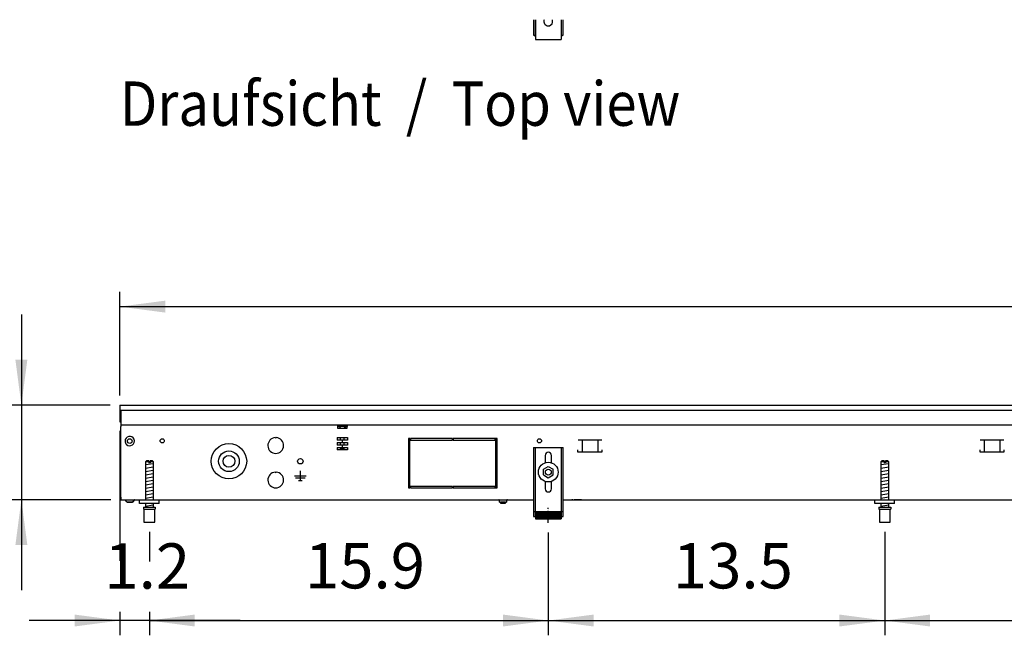
# Model space of a CAD drawing. Units: millimetres. Extents: x -8074 to 2138, y 10003 to 15943.
# Drawn here: x -7560 to -6560, y 10726 to 11351 of the extents above; entities that cross this region are included whole.
import ezdxf

# ---------------------------------------------------------------- set-up
doc = ezdxf.new("R2010")
doc.units = ezdxf.units.MM
doc.linetypes.add('DOT_CENTER', pattern=[14, 12, -1, 0, -1])
doc.layers.add('1', color=7, linetype='Continuous')
doc.styles.add('CONVERTER_14', font='txt.shx', dxfattribs={"width": 0.9})
doc.dimstyles.new('ME10_DIM_14', dxfattribs={"dimtxt": 46, "dimasz": 46, "dimexe": 15, "dimexo": 10, "dimgap": 18, "dimtad": 1, "dimdec": 1, "dimlfac": 0.03937, "dimdsep": 46, "dimtxsty": 'CONVERTER_14', "dimsah": 1, "dimcen": 0.09, "dimclrd": 6, "dimclre": 6, "dimclrt": 3, "dimadec": 0, "dimazin": 0, "dimtfac": 1, "dimtdec": 4, "dimtix": 1, "dimtmove": 0, "dimatfit": 3, "dimfxl": 1, "dimtolj": 1, "dimtzin": 0, "dimarcsym": 0})
doc.dimstyles.new('ME10_DIM_15', dxfattribs={"dimtxt": 46, "dimasz": 46, "dimexe": 15, "dimexo": 10, "dimgap": 18, "dimtad": 1, "dimdec": 1, "dimlfac": 0.03937, "dimdsep": 46, "dimtxsty": 'CONVERTER_14', "dimsah": 1, "dimcen": 0.09, "dimclrd": 6, "dimclre": 6, "dimclrt": 3, "dimadec": 0, "dimazin": 0, "dimtfac": 1, "dimtdec": 4, "dimtix": 1, "dimtmove": 0, "dimatfit": 3, "dimfxl": 1, "dimtolj": 1, "dimtzin": 0, "dimarcsym": 0})
doc.dimstyles.new('ME10_DIM_18', dxfattribs={"dimtxt": 46, "dimasz": 46, "dimexe": 15, "dimexo": 10, "dimgap": 18, "dimtad": 1, "dimdec": 1, "dimlfac": 0.03937, "dimdsep": 46, "dimtxsty": 'CONVERTER_14', "dimsah": 1, "dimcen": 0.09, "dimclrd": 6, "dimclre": 6, "dimclrt": 3, "dimadec": 0, "dimazin": 0, "dimtfac": 1, "dimtdec": 4, "dimtix": 1, "dimtmove": 0, "dimatfit": 3, "dimfxl": 1, "dimtolj": 1, "dimtzin": 0, "dimarcsym": 0})
doc.dimstyles.new('ME10_DIM_19', dxfattribs={"dimtxt": 46, "dimasz": 46, "dimexe": 15, "dimexo": 10, "dimgap": 18, "dimtad": 1, "dimdec": 1, "dimlfac": 0.03937, "dimdsep": 46, "dimtxsty": 'CONVERTER_14', "dimsah": 1, "dimcen": 0.09, "dimclrd": 6, "dimclre": 6, "dimclrt": 3, "dimadec": 0, "dimazin": 0, "dimtfac": 1, "dimtdec": 4, "dimtix": 1, "dimtmove": 0, "dimatfit": 3, "dimfxl": 1, "dimtolj": 1, "dimtzin": 0, "dimarcsym": 0})
doc.dimstyles.new('ME10_DIM_20', dxfattribs={"dimtxt": 46, "dimasz": 46, "dimexe": 15, "dimexo": 10, "dimgap": 18, "dimtad": 1, "dimdec": 1, "dimlfac": 0.03937, "dimdsep": 46, "dimtxsty": 'CONVERTER_14', "dimsah": 1, "dimcen": 0.09, "dimclrd": 6, "dimclre": 6, "dimclrt": 3, "dimadec": 0, "dimazin": 0, "dimtfac": 1, "dimtdec": 4, "dimtix": 1, "dimtmove": 0, "dimatfit": 3, "dimfxl": 1, "dimtolj": 1, "dimtzin": 0, "dimarcsym": 0})
doc.dimstyles.new('ME10_DIM_21', dxfattribs={"dimtxt": 46, "dimasz": 46, "dimexe": 15, "dimexo": 10, "dimgap": 18, "dimtad": 1, "dimdec": 1, "dimlfac": 0.03937, "dimdsep": 46, "dimtxsty": 'CONVERTER_14', "dimsah": 1, "dimcen": 0.09, "dimclrd": 6, "dimclre": 6, "dimclrt": 3, "dimadec": 0, "dimazin": 0, "dimtfac": 1, "dimtdec": 4, "dimtix": 1, "dimtmove": 0, "dimatfit": 3, "dimfxl": 1, "dimtolj": 1, "dimtzin": 0, "dimarcsym": 0})

# ---------------------------------------------------------------- blocks, each defined once
blk = doc.blocks.new('*D7')
at = {"layer": '1', "color": 6, "linetype": 'Continuous'}
for p, q in [((-7558.3, 11051.86), (-7558.3, 10959.86)), ((-7468.3, 10959.86), (-7573.3, 10959.86)), ((-7558.3, 10959.86), (-7558.3, 10863.86)), ((-7467.3, 10863.86), (-7573.3, 10863.86)), ((-7558.3, 10863.86), (-7558.3, 10771.86))]:
    blk.add_line(p, q, dxfattribs=at)
at = {"layer": '1', "color": 6}
for points in [[(-7564.36, 11005.86), (-7552.25, 11005.86), (-7558.3, 10959.86)], [(-7552.25, 10817.86), (-7564.36, 10817.86), (-7558.3, 10863.86)]]:
    blk.add_solid(points, dxfattribs=at)
at = {"layer": '1', "color": 3, "insert": (-7576.54, 10879.95), "char_height": 46, "attachment_point": 7, "rotation": 90, "line_spacing_factor": 0.454545, "style": 'CONVERTER_14'}
blk.add_mtext('3.8', dxfattribs=at)
blk = doc.blocks.new('*D8')
at = {"layer": '1', "color": 6, "linetype": 'Continuous'}
for p, q in [((-7458.3, 10969.66), (-7458.3, 11074.86)), ((-5158.3, 10969.86), (-5158.3, 11074.86)), ((-7458.3, 11059.86), (-5158.3, 11059.86))]:
    blk.add_line(p, q, dxfattribs=at)
at = {"layer": '1', "color": 6}
for points in [[(-7412.3, 11065.91), (-7412.3, 11053.8), (-7458.3, 11059.86)], [(-5204.3, 11053.8), (-5204.3, 11065.91), (-5158.3, 11059.86)]]:
    blk.add_solid(points, dxfattribs=at)
at = {"layer": '1', "color": 3, "insert": (-6353.14, 11078.09), "char_height": 46, "attachment_point": 7, "rotation": 0.00014, "line_spacing_factor": 0.454545, "style": 'CONVERTER_14'}
blk.add_mtext('90.6', dxfattribs=at)
blk = doc.blocks.new('*D11')
at = {"layer": '1', "color": 6, "linetype": 'Continuous'}
for p, q in [((-7428.3, 10831.17), (-7428.3, 10801.06)), ((-7023.3, 10830.42), (-7023.3, 10726.17)), ((-7428.3, 10750.06), (-7428.3, 10726.17)), ((-7428.3, 10741.17), (-7023.3, 10741.17))]:
    blk.add_line(p, q, dxfattribs=at)
at = {"layer": '1', "color": 6}
for points in [[(-7382.3, 10747.23), (-7382.3, 10735.12), (-7428.3, 10741.17)], [(-7069.3, 10735.12), (-7069.3, 10747.23), (-7023.3, 10741.17)]]:
    blk.add_solid(points, dxfattribs=at)
at = {"layer": '1', "color": 3, "insert": (-7270.43, 10759.4), "char_height": 46, "attachment_point": 7, "rotation": 0.00014, "line_spacing_factor": 0.454545, "style": 'CONVERTER_14'}
blk.add_mtext('15.9', dxfattribs=at)
blk = doc.blocks.new('*D12')
at = {"layer": '1', "color": 6, "linetype": 'Continuous'}
for p, q in [((-7458.3, 10933.66), (-7458.3, 10801.8)), ((-7428.3, 10831.17), (-7428.3, 10801.48)), ((-7458.3, 10750.06), (-7458.3, 10726.17)), ((-7428.3, 10750.06), (-7428.3, 10726.17)), ((-7458.3, 10741.17), (-7550.3, 10741.17)), ((-7428.3, 10741.17), (-7458.3, 10741.17)), ((-7336.3, 10741.17), (-7428.3, 10741.17))]:
    blk.add_line(p, q, dxfattribs=at)
at = {"layer": '1', "color": 6}
for points in [[(-7504.3, 10735.12), (-7504.3, 10747.23), (-7458.3, 10741.17)], [(-7382.3, 10747.23), (-7382.3, 10735.12), (-7428.3, 10741.17)]]:
    blk.add_solid(points, dxfattribs=at)
at = {"layer": '1', "color": 3, "insert": (-7474.04, 10759.17), "char_height": 46, "attachment_point": 7, "rotation": 0.00014, "line_spacing_factor": 0.454545, "style": 'CONVERTER_14'}
blk.add_mtext('1.2', dxfattribs=at)
blk = doc.blocks.new('*D13')
at = {"layer": '1', "color": 6, "linetype": 'Continuous'}
for p, q in [((-6681.64, 10831.17), (-6681.64, 10726.17)), ((-5934.97, 10831.18), (-5934.97, 10726.17)), ((-6681.64, 10741.17), (-5934.97, 10741.17))]:
    blk.add_line(p, q, dxfattribs=at)
at = {"layer": '1', "color": 6}
for points in [[(-6635.64, 10747.23), (-6635.64, 10735.12), (-6681.64, 10741.17)], [(-5980.97, 10735.12), (-5980.97, 10747.23), (-5934.97, 10741.17)]]:
    blk.add_solid(points, dxfattribs=at)
at = {"layer": '1', "color": 3, "insert": (-6353.56, 10759.4), "char_height": 46, "attachment_point": 7, "rotation": 0.00014, "line_spacing_factor": 0.454545, "style": 'CONVERTER_14'}
blk.add_mtext('29.4', dxfattribs=at)
blk = doc.blocks.new('*D14')
at = {"layer": '1', "color": 6, "linetype": 'Continuous'}
for p, q in [((-7023.3, 10830.42), (-7023.3, 10726.17)), ((-6681.64, 10831.17), (-6681.64, 10726.17)), ((-7023.3, 10741.17), (-6681.64, 10741.17))]:
    blk.add_line(p, q, dxfattribs=at)
at = {"layer": '1', "color": 6}
for points in [[(-6977.3, 10747.23), (-6977.3, 10735.12), (-7023.3, 10741.17)], [(-6727.64, 10735.12), (-6727.64, 10747.23), (-6681.64, 10741.17)]]:
    blk.add_solid(points, dxfattribs=at)
at = {"layer": '1', "color": 3, "insert": (-6896.88, 10759.4), "char_height": 46, "attachment_point": 7, "rotation": 0.00014, "line_spacing_factor": 0.454545, "style": 'CONVERTER_14'}
blk.add_mtext('13.5', dxfattribs=at)

msp = doc.modelspace()

# ---------------------------------------------------------------- hatches: boundary and pattern name
at = {"layer": '1', "linetype": 'Continuous'}
h = msp.add_hatch(dxfattribs=at)
h.set_pattern_fill('CUSTOM34', color=6, scale=0.1, angle=45, pattern_type=2)
h.set_pattern_definition([(45, (2246.8648, 131.03478), (-0.14142135624, 1e-17), [])])
h.paths.add_polyline_path([(-7010.3, 10851.96), (-7010.3, 10844.46), (-7036.3, 10844.46), (-7036.3, 10851.96)])

# ---------------------------------------------------------------- linework, layer by layer
at = {"color": 1, "linetype": 'Continuous'}
for p, q in [((-7038.3, 11351.15), (-7038.3, 11335.42)), ((-7036.3, 11351.15), (-7036.3, 11331.92)), ((-7027.44, 11351.15), (-7027.73, 11350.24)), ((-7018.9, 11350.24), (-7019.2, 11351.15)), ((-7010.33, 11351.15), (-7010.33, 11331.92)), ((-7008.33, 11335.42), (-7008.33, 11351.15)), ((-7038.3, 11335.42), (-7036.8, 11335.42)), ((-7036.8, 11333.92), (-7036.8, 11335.42)), ((-7036.8, 11333.92), (-7036.3, 11333.92)), ((-7036.3, 11331.92), (-7036.3, 11330.92)), ((-7036.3, 11330.92), (-7010.33, 11330.92)), ((-7010.33, 11333.92), (-7009.83, 11333.92)), ((-7010.33, 11331.92), (-7010.33, 11330.92)), ((-7009.83, 11335.42), (-7009.83, 11333.92)), ((-7009.83, 11335.42), (-7008.33, 11335.42)), ((-7038.3, 10916.86), (-7038.3, 10846.66)), ((-7038.3, 10916.86), (-7008.3, 10916.86)), ((-7008.3, 10846.66), (-7008.3, 10916.86)), ((-7026.5, 10908.86), (-7026.5, 10901.33)), ((-7020.1, 10901.33), (-7020.1, 10908.86)), ((-7431.3, 10903.17), (-7432.3, 10902.17)), ((-7432.3, 10902.17), (-7432.3, 10863.86)), ((-7428.9, 10903.17), (-7431.3, 10903.17)), ((-7428.9, 10903.17), (-7428.9, 10902.17)), ((-7427.7, 10902.17), (-7427.7, 10903.17)), ((-7425.3, 10903.17), (-7427.7, 10903.17)), ((-7424.3, 10902.17), (-7425.3, 10903.17)), ((-7424.3, 10863.86), (-7424.3, 10902.17)), ((-7028.3, 10894.74), (-7023.3, 10897.63)), ((-7023.3, 10897.63), (-7018.3, 10894.74)), ((-6684.64, 10903.17), (-6685.64, 10902.17)), ((-6685.64, 10902.17), (-6685.64, 10863.86)), ((-6682.24, 10903.17), (-6684.64, 10903.17)), ((-6682.24, 10903.17), (-6682.24, 10902.17)), ((-6681.04, 10902.17), (-6681.04, 10903.17)), ((-6678.64, 10903.17), (-6681.04, 10903.17)), ((-6677.64, 10902.17), (-6678.64, 10903.17)), ((-6677.64, 10863.86), (-6677.64, 10902.17)), ((-7028.3, 10888.97), (-7028.3, 10894.74)), ((-7028.3, 10888.97), (-7023.3, 10886.08)), ((-7023.3, 10886.08), (-7018.3, 10888.97)), ((-7018.3, 10888.97), (-7018.3, 10894.74)), ((-7026.5, 10882.38), (-7026.5, 10874.86)), ((-7020.1, 10874.86), (-7020.1, 10882.38)), ((-7438.3, 10859.86), (-7438.3, 10863.86)), ((-7418.3, 10859.86), (-7438.3, 10859.86)), ((-7432.3, 10859.86), (-7432.3, 10856.17)), ((-7424.3, 10856.17), (-7424.3, 10859.86)), ((-6691.64, 10859.86), (-6691.64, 10863.86)), ((-6671.64, 10859.86), (-6691.64, 10859.86)), ((-6685.64, 10859.86), (-6685.64, 10856.17)), ((-6677.64, 10856.17), (-6677.64, 10859.86)), ((-7434.3, 10856.17), (-7434.3, 10854.17)), ((-7434.3, 10856.17), (-7422.3, 10856.17)), ((-7434.3, 10854.17), (-7433.8, 10854.17)), ((-7433.8, 10854.17), (-7433.8, 10841.17)), ((-7422.8, 10854.17), (-7422.3, 10854.17)), ((-7422.8, 10841.17), (-7422.8, 10854.17)), ((-7422.3, 10856.17), (-7422.3, 10854.17)), ((-7036.3, 10851.96), (-7010.3, 10851.96)), ((-7036.3, 10851.96), (-7036.3, 10844.46)), ((-7010.3, 10851.96), (-7010.3, 10844.46)), ((-6687.64, 10856.17), (-6687.64, 10854.17)), ((-6687.64, 10856.17), (-6675.64, 10856.17)), ((-6687.64, 10854.17), (-6687.14, 10854.17)), ((-6687.14, 10854.17), (-6687.14, 10841.17)), ((-6676.14, 10854.17), (-6675.64, 10854.17)), ((-6676.14, 10841.17), (-6676.14, 10854.17)), ((-6675.64, 10856.17), (-6675.64, 10854.17)), ((-7433.8, 10841.17), (-7428.3, 10841.17)), ((-7428.3, 10841.17), (-7422.8, 10841.17)), ((-7038.3, 10846.66), (-7036.3, 10846.66)), ((-7036.3, 10844.46), (-7010.3, 10844.46)), ((-7010.3, 10846.66), (-7008.3, 10846.66)), ((-6687.14, 10841.17), (-6681.64, 10841.17)), ((-6681.64, 10841.17), (-6676.14, 10841.17))]:
    msp.add_line(p, q, dxfattribs=at)
at = {"color": 6, "linetype": 'Continuous'}
for p, q in [((-7036.8, 11351.15), (-7036.8, 11335.42)), ((-7009.83, 11335.42), (-7009.83, 11351.15)), ((-7457.3, 10954.86), (-7457.3, 10942.46)), ((-7457.3, 10954.86), (-5158.3, 10954.86)), ((-7457.3, 10939.86), (-5159.3, 10939.86)), ((-7237.43, 10939.86), (-7237.43, 10938.26)), ((-7237.43, 10938.26), (-7237.43, 10936.56)), ((-7236.18, 10939.11), (-7231.82, 10939.11)), ((-7236.18, 10938.61), (-7236.18, 10939.11)), ((-7236.18, 10938.61), (-7231.72, 10938.61)), ((-7234.38, 10936.81), (-7236.18, 10938.61)), ((-7234.38, 10936.56), (-7234.38, 10936.81)), ((-7231.82, 10939.11), (-7228.68, 10939.11)), ((-7231.72, 10938.61), (-7228.68, 10938.61)), ((-7230.48, 10936.81), (-7228.68, 10938.61)), ((-7230.48, 10936.56), (-7230.48, 10936.81)), ((-7228.68, 10938.61), (-7228.68, 10939.11)), ((-7227.43, 10939.86), (-7227.43, 10938.26)), ((-7227.43, 10936.56), (-7227.43, 10938.26)), ((-7457.3, 10866.61), (-7457.3, 10934.61)), ((-7300.55, 10926.84), (-7300.05, 10926.34)), ((-7300.05, 10926.34), (-7299.55, 10926.84)), ((-7237.77, 10926.86), (-7227.1, 10926.86)), ((-7237.77, 10926.86), (-7237.77, 10924.36)), ((-7237.43, 10936.56), (-7227.43, 10936.56)), ((-7234.38, 10924.36), (-7234.38, 10926.86)), ((-7230.48, 10924.36), (-7230.48, 10926.86)), ((-7227.1, 10926.86), (-7227.1, 10924.36)), ((-7232.43, 10924.36), (-7237.77, 10924.36)), ((-7237.77, 10921.86), (-7232.43, 10921.86)), ((-7237.77, 10921.86), (-7237.77, 10919.36)), ((-7232.43, 10919.36), (-7237.77, 10919.36)), ((-7237.77, 10916.86), (-7232.43, 10916.86)), ((-7237.77, 10916.86), (-7237.77, 10914.36)), ((-7234.38, 10919.36), (-7234.38, 10921.86)), ((-7234.38, 10915.81), (-7234.38, 10916.86)), ((-7232.43, 10924.36), (-7232.43, 10921.86)), ((-7227.1, 10924.36), (-7232.43, 10924.36)), ((-7232.43, 10921.86), (-7227.1, 10921.86)), ((-7227.1, 10919.36), (-7232.43, 10919.36)), ((-7232.43, 10919.36), (-7232.43, 10916.86)), ((-7232.43, 10916.86), (-7227.1, 10916.86)), ((-7230.48, 10919.36), (-7230.48, 10921.86)), ((-7230.48, 10915.81), (-7230.48, 10916.86)), ((-7227.1, 10921.86), (-7227.1, 10919.36)), ((-7227.1, 10916.86), (-7227.1, 10914.36)), ((-7163.8, 10925.86), (-7165.3, 10925.86)), ((-7165.3, 10925.86), (-7165.3, 10875.86)), ((-7163.8, 10875.86), (-7163.8, 10925.86)), ((-7120.55, 10925.86), (-7163.3, 10925.86)), ((-7163.3, 10925.86), (-7163.3, 10924.36)), ((-7163.3, 10924.36), (-7120.55, 10924.36)), ((-7120.55, 10924.36), (-7120.55, 10925.86)), ((-7120.05, 10925.86), (-7120.05, 10924.36)), ((-7077.3, 10925.86), (-7120.05, 10925.86)), ((-7120.05, 10924.36), (-7077.3, 10924.36)), ((-7077.3, 10924.36), (-7077.3, 10925.86)), ((-7075.3, 10925.86), (-7076.8, 10925.86)), ((-7076.8, 10925.86), (-7076.8, 10875.86)), ((-7075.3, 10875.86), (-7075.3, 10925.86)), ((-7036.8, 10916.86), (-7036.8, 10846.66)), ((-7009.8, 10846.66), (-7009.8, 10916.86)), ((-6969.03, 10924.36), (-6992.95, 10924.36)), ((-6988.99, 10924.11), (-6988.99, 10912.35)), ((-6972.99, 10924.11), (-6972.99, 10912.35)), ((-6560.84, 10924.36), (-6584.76, 10924.36)), ((-6580.8, 10924.11), (-6580.8, 10912.35)), ((-6564.8, 10924.11), (-6564.8, 10912.35)), ((-7227.1, 10914.36), (-7237.77, 10914.36)), ((-7234.38, 10915.81), (-7232.43, 10915.81)), ((-7232.93, 10914.36), (-7234.38, 10915.81)), ((-7232.43, 10915.81), (-7230.48, 10915.81)), ((-7230.48, 10915.81), (-7231.93, 10914.36)), ((-6993.49, 10914.35), (-6993.49, 10912.35)), ((-6993.49, 10912.35), (-6968.49, 10912.35)), ((-6968.49, 10912.35), (-6968.49, 10914.35)), ((-6585.3, 10914.35), (-6585.3, 10912.35)), ((-6585.3, 10912.35), (-6560.3, 10912.35)), ((-6560.3, 10912.35), (-6560.3, 10914.35)), ((-7428.9, 10902.17), (-7432.3, 10902.17)), ((-7428.9, 10902.17), (-7428.9, 10901.17)), ((-7427.7, 10901.17), (-7428.9, 10901.17)), ((-7427.7, 10902.17), (-7427.7, 10901.17)), ((-7424.3, 10902.17), (-7427.7, 10902.17)), ((-6682.24, 10902.17), (-6685.64, 10902.17)), ((-6682.24, 10902.17), (-6682.24, 10901.17)), ((-6681.04, 10901.17), (-6682.24, 10901.17)), ((-6681.04, 10902.17), (-6681.04, 10901.17)), ((-6677.64, 10902.17), (-6681.04, 10902.17)), ((-7300.55, 10891.84), (-7300.05, 10891.34)), ((-7300.05, 10891.34), (-7299.55, 10891.84)), ((-7275.05, 10887.86), (-7280.95, 10887.86)), ((-7275.05, 10883.26), (-7275.05, 10893.16)), ((-7269.15, 10887.86), (-7275.05, 10887.86)), ((-7270.15, 10885.61), (-7279.95, 10885.61)), ((-7276.8, 10883.26), (-7273.3, 10883.26)), ((-7120.55, 10877.36), (-7163.3, 10877.36)), ((-7163.3, 10877.36), (-7163.3, 10875.86)), ((-7120.55, 10875.86), (-7120.55, 10877.36)), ((-7120.05, 10877.36), (-7120.05, 10875.86)), ((-7077.3, 10877.36), (-7120.05, 10877.36)), ((-7077.3, 10875.86), (-7077.3, 10877.36)), ((-7165.3, 10875.86), (-7163.8, 10875.86)), ((-7163.3, 10875.86), (-7120.55, 10875.86)), ((-7120.05, 10875.86), (-7077.3, 10875.86)), ((-7076.8, 10875.86), (-7075.3, 10875.86)), ((-7451.05, 10861.35), (-7453.06, 10863.86)), ((-7451.05, 10861.35), (-7445.56, 10861.35)), ((-7445.56, 10861.35), (-7451.05, 10861.35)), ((-7445.56, 10861.35), (-7443.55, 10863.86)), ((-7443.55, 10863.86), (-7445.56, 10861.35)), ((-7445.56, 10861.35), (-7445.36, 10861.6)), ((-7445.36, 10861.6), (-7445.56, 10861.35)), ((-7444.25, 10862.98), (-7443.95, 10863.35)), ((-7443.95, 10863.35), (-7444.25, 10862.98)), ((-7443.75, 10863.61), (-7443.55, 10863.86)), ((-7443.55, 10863.86), (-7443.75, 10863.61)), ((-7073.48, 10863.77), (-7073.68, 10863.84)), ((-7073.29, 10863.67), (-7073.48, 10863.77)), ((-7073.12, 10863.54), (-7073.29, 10863.67)), ((-7072.99, 10863.37), (-7073.12, 10863.54)), ((-7072.89, 10863.18), (-7072.99, 10863.37)), ((-7072.82, 10862.98), (-7072.89, 10863.18)), ((-7072.8, 10862.76), (-7072.82, 10862.98)), ((-7072.8, 10861.36), (-7072.8, 10862.76)), ((-7072.8, 10861.36), (-7065.8, 10861.36)), ((-7071.8, 10861.36), (-7071.8, 10861.31)), ((-7071.4, 10860.11), (-7071.8, 10861.31)), ((-7068.35, 10861.31), (-7071.8, 10861.31)), ((-7068.5, 10860.11), (-7071.4, 10860.11)), ((-7067.2, 10860.11), (-7068.5, 10860.11)), ((-7066.8, 10861.31), (-7068.35, 10861.31)), ((-7066.8, 10861.31), (-7067.2, 10860.11)), ((-7066.8, 10861.31), (-7066.8, 10861.36)), ((-7065.78, 10862.98), (-7065.8, 10862.76)), ((-7065.8, 10862.76), (-7065.8, 10861.36)), ((-7065.72, 10863.18), (-7065.78, 10862.98)), ((-7065.62, 10863.37), (-7065.72, 10863.18)), ((-7065.48, 10863.54), (-7065.62, 10863.37)), ((-7065.32, 10863.67), (-7065.48, 10863.54)), ((-7065.13, 10863.77), (-7065.32, 10863.67)), ((-7064.92, 10863.84), (-7065.13, 10863.77)), ((-7064.71, 10863.86), (-7064.92, 10863.84)), ((-6998.55, 10863.84), (-6999.56, 10863.84)), ((-6989.55, 10863.84), (-6997.05, 10863.84)), ((-7433.8, 10854.17), (-7422.8, 10854.17)), ((-7038.3, 10851.93), (-7036.8, 10851.93)), ((-7009.8, 10851.93), (-7008.3, 10851.93)), ((-6687.14, 10854.17), (-6676.14, 10854.17))]:
    msp.add_line(p, q, dxfattribs=at)
at = {"color": 2, "linetype": 'Continuous'}
for p, q in [((-7458.3, 10959.86), (-7458.3, 10959.66)), ((-7458.3, 10959.86), (-5158.3, 10959.86)), ((-7458.3, 10959.66), (-7458.3, 10955.06)), ((-7458.3, 10955.06), (-7458.3, 10954.86)), ((-7458.3, 10954.86), (-7458.3, 10943.66)), ((-7458.3, 10943.66), (-7458.3, 10942.86)), ((-7458.3, 10942.86), (-7457.3, 10942.86)), ((-7457.3, 10942.46), (-7457.3, 10939.86)), ((-7457.3, 10939.86), (-7457.3, 10938.26)), ((-7457.3, 10866.46), (-7457.3, 10938.26)), ((-7457.3, 10866.46), (-7457.3, 10863.86)), ((-7457.3, 10863.86), (-7418.3, 10863.86)), ((-7418.3, 10863.86), (-7038.3, 10863.86)), ((-7008.3, 10863.86), (-5393.3, 10863.86))]:
    msp.add_line(p, q, dxfattribs=at)
at = {"color": 6, "linetype": 'Continuous'}
for centre, radius in [((-7448.3, 10923.36), 2.4), ((-7415.3, 10923.61), 2.1), ((-7347.55, 10902.86), 18), ((-7032.3, 10923.61), 2.1), ((-7347.55, 10902.86), 10.5), ((-7347.55, 10902.86), 6), ((-7275.05, 10902.86), 2.75), ((-7023.3, 10891.86), 10), ((-7023.3, 10891.86), 3)]:
    msp.add_circle(centre, radius, dxfattribs=at)
at = {"color": 1, "linetype": 'Continuous'}
for centre, radius, start, end in [((-7023.32, 11349.4), 4.5, 169.19997, 284.39997), ((-7023.32, 11349.4), 4.5, 284.39998, 10.80003), ((-7023.3, 10908.86), 3.2, 90, 180), ((-7023.3, 10908.86), 3.2, 0, 90), ((-7023.3, 10874.86), 3.2, 180, 270), ((-7023.3, 10874.86), 3.2, 270, 0)]:
    msp.add_arc(centre, radius, start, end, dxfattribs=at)
at = {"color": 6, "linetype": 'Continuous'}
for centre, radius, start, end in [((-7448.3, 10923.36), 4.76, 225.91771, 179.99967), ((-7300.05, 10918.86), 8, 93.58332, 86.41668), ((-7448.3, 10923.36), 4.76, 179.99967, 225.91771), ((-7300.05, 10883.86), 8, 93.58332, 86.41668)]:
    msp.add_arc(centre, radius, start, end, dxfattribs=at)
at = {"layer": '1', "color": 6, "linetype": 'Continuous'}
for p, q in [((-7432.3, 10899.41), (-7424.34, 10900.74)), ((-7432.3, 10896), (-7424.34, 10897.33)), ((-6685.64, 10899.41), (-6677.68, 10900.74)), ((-6685.64, 10896), (-6677.68, 10897.33)), ((-7432.3, 10892.59), (-7424.34, 10893.91)), ((-7432.3, 10889.18), (-7424.34, 10890.5)), ((-7432.3, 10885.76), (-7424.34, 10887.09)), ((-6685.64, 10892.59), (-6677.68, 10893.91)), ((-6685.64, 10889.18), (-6677.68, 10890.5)), ((-6685.64, 10885.76), (-6677.68, 10887.09)), ((-7432.3, 10882.35), (-7424.34, 10883.68)), ((-7432.3, 10878.94), (-7424.34, 10880.27)), ((-7432.3, 10875.53), (-7424.34, 10876.85)), ((-6685.64, 10882.35), (-6677.68, 10883.68)), ((-6685.64, 10878.94), (-6677.68, 10880.27)), ((-6685.64, 10875.53), (-6677.68, 10876.85)), ((-7432.3, 10872.11), (-7424.34, 10873.44)), ((-7432.3, 10868.7), (-7424.34, 10870.03)), ((-6685.64, 10872.11), (-6677.68, 10873.44)), ((-6685.64, 10868.7), (-6677.68, 10870.03)), ((-7432.3, 10865.29), (-7424.34, 10866.62)), ((-7432.3, 10857.35), (-7424.34, 10858.68)), ((-6685.64, 10865.29), (-6677.68, 10866.62)), ((-6685.64, 10857.35), (-6677.68, 10858.68))]:
    msp.add_line(p, q, dxfattribs=at)
at = {"layer": '1', "color": 1, "linetype": 'Continuous'}
for p, q in [((-7418.3, 10859.86), (-7418.3, 10863.86)), ((-6671.64, 10859.86), (-6671.64, 10863.86))]:
    msp.add_line(p, q, dxfattribs=at)
at = {"layer": '1', "color": 6, "linetype": 'DOT_CENTER'}
msp.add_line((-7023.3, 10840.42), (-7023.3, 10855.42), dxfattribs=at)

# ---------------------------------------------------------------- texts
at = {"layer": '1', "color": 2, "style": 'CONVERTER_14', "width": 0.9}
msp.add_text('Draufsicht  /  Top view', height=45, dxfattribs=at).set_placement((-7458.3, 11243.42))

# ---------------------------------------------------------------- dimensions: what is measured, and where the dimension line sits
at = {"layer": '1'}
for base, p1, p2, dimstyle, picture, middle in [((-7458.3, 11059.86), (-5158.3, 10959.86), (-7458.3, 10959.66), 'ME10_DIM_15', '*D8', (-6308.3, 11095.37)), ((-7428.3, 10741.17), (-7458.3, 10943.66), (-7428.3, 10841.17), 'ME10_DIM_19', '*D12', (-7443.3, 10776.57)), ((-7428.3, 10741.17), (-7023.3, 10840.42), (-7428.3, 10841.17), 'ME10_DIM_18', '*D11', (-7225.8, 10776.68)), ((-7023.3, 10741.17), (-6681.64, 10841.17), (-7023.3, 10840.42), 'ME10_DIM_21', '*D14', (-6852.47, 10776.68)), ((-6681.64, 10741.17), (-5934.97, 10841.18), (-6681.64, 10841.17), 'ME10_DIM_20', '*D13', (-6308.3, 10776.68))]:
    dim = msp.add_linear_dim(base=base, p1=p1, p2=p2, dimstyle=dimstyle, dxfattribs=at)
    dim.commit()
    dim.dimension.update_dxf_attribs({"geometry": picture, "text_midpoint": middle, "text_rotation": 0.00014})
dim = msp.add_linear_dim(base=(-7558.3, 10959.86), p1=(-7457.3, 10863.86), p2=(-7458.3, 10959.86), angle=90, dimstyle='ME10_DIM_14', dxfattribs=at)
dim.commit()
dim.dimension.update_dxf_attribs({"geometry": '*D7', "text_midpoint": (-7593.82, 10911.86), "text_rotation": 90})

doc.saveas('drawing.dxf')
